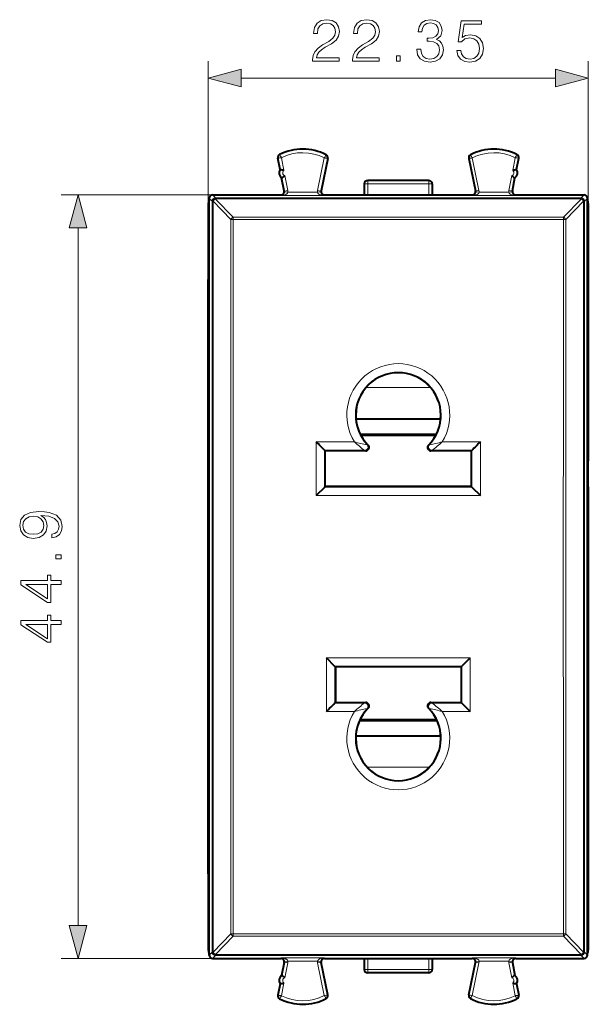
# Model space of a CAD drawing. Extents: x 0 to 420, y 0 to 297.
# Drawn here: x 140 to 174, y 118 to 176 of the extents above; entities that cross this region are included whole.
import ezdxf

# ---------------------------------------------------------------- set-up
doc = ezdxf.new("R2010")
doc.units = 0

msp = doc.modelspace()

# ---------------------------------------------------------------- linework, layer by layer
at = {"color": 7, "lineweight": 18}
for p, q in [((151.579422, 165.2556), (151.579422, 173.635468)), ((173.929428, 165.2556), (173.929428, 173.635468)), ((153.511276, 172.635468), (171.997574, 172.635468)), ((155.782272, 168.122345), (155.776749, 168.133301)), ((156.02594, 167.188324), (155.880692, 167.948013)), ((158.503235, 168.108704), (158.508881, 168.119614)), ((167.0056, 168.108704), (166.999954, 168.119614)), ((169.48291, 167.188324), (169.628159, 167.948013)), ((169.726562, 168.122345), (169.732101, 168.133301)), ((155.682541, 167.91954), (155.670486, 167.917236)), ((155.810745, 167.248993), (155.682541, 167.91954)), ((158.403046, 167.935379), (158.00882, 166.01767)), ((158.6008, 167.904205), (158.204681, 165.977402)), ((158.6008, 167.904205), (158.612823, 167.901733)), ((166.908051, 167.904205), (166.896011, 167.901733)), ((166.908051, 167.904205), (167.304153, 165.977402)), ((167.105789, 167.935379), (167.500031, 166.01767)), ((169.69809, 167.248993), (169.826294, 167.91954)), ((169.826294, 167.91954), (169.838364, 167.917236)), ((156.250809, 166.012238), (156.082275, 166.893646)), ((169.258041, 166.012238), (169.426559, 166.893646)), ((156.054398, 165.974686), (155.904648, 166.757874)), ((160.954422, 166.405579), (160.754425, 166.405579)), ((160.954422, 166.405579), (160.954422, 166.605576)), ((160.954422, 166.405579), (160.954422, 165.755585)), ((164.554428, 166.405579), (160.954422, 166.405579)), ((164.554428, 166.405579), (164.554428, 166.605576)), ((164.754425, 166.405579), (164.554428, 166.405579)), ((164.554428, 166.405579), (164.554428, 165.755585)), ((169.454453, 165.974686), (169.604202, 166.757874)), ((152.079407, 165.755585), (142.917145, 165.755585)), ((152.000046, 165.584885), (151.829346, 165.755585)), ((155.866928, 165.726913), (155.841995, 165.755585)), ((158.391449, 165.726913), (155.866928, 165.726913)), ((156.054398, 165.974686), (156.038376, 165.993103)), ((156.250809, 166.012238), (156.054398, 165.974686)), ((156.058121, 165.931946), (156.257797, 165.926834)), ((158.000748, 165.926834), (156.257797, 165.926834)), ((158.200424, 165.931946), (158.000748, 165.926834)), ((158.00882, 166.01767), (158.204681, 165.977402)), ((158.204681, 165.977402), (158.221008, 165.995819)), ((158.391449, 165.726913), (158.41684, 165.755585)), ((167.117401, 165.726913), (167.091995, 165.755585)), ((169.641907, 165.726913), (167.117401, 165.726913)), ((167.304153, 165.977402), (167.287827, 165.995819)), ((167.304153, 165.977402), (167.500031, 166.01767)), ((167.508102, 165.926834), (167.308212, 165.931946)), ((169.251053, 165.926834), (167.508102, 165.926834)), ((169.251053, 165.926834), (169.450928, 165.931946)), ((169.454453, 165.974686), (169.258041, 166.012238)), ((169.454453, 165.974686), (169.470474, 165.993103)), ((169.641907, 165.726913), (169.66684, 165.755585)), ((173.508804, 165.584885), (173.679489, 165.755585)), ((151.80011, 165.384949), (151.629425, 165.555649)), ((151.800201, 165.381378), (151.80011, 165.384949)), ((151.862457, 165.385162), (151.800201, 165.381378)), ((152.903976, 164.314362), (151.862457, 165.385162)), ((152.000046, 165.584885), (173.508804, 165.584885)), ((152.000046, 165.584885), (152.000046, 165.522629)), ((152.000046, 165.522629), (173.508804, 165.522629)), ((152.000137, 165.519043), (152.000046, 165.522629)), ((153.041656, 164.448425), (152.000137, 165.519043)), ((173.508713, 165.519043), (172.467194, 164.448425)), ((173.646378, 165.385162), (172.604858, 164.314346)), ((173.508713, 165.519043), (173.508804, 165.522629)), ((173.508804, 165.584885), (173.508804, 165.522629)), ((173.708649, 165.381378), (173.70874, 165.384949)), ((173.70874, 165.384949), (173.879425, 165.555649)), ((153.041656, 164.315842), (152.903976, 164.314362)), ((153.041656, 164.448425), (172.467194, 164.448425)), ((153.041656, 164.448425), (153.041656, 164.315842)), ((153.041656, 164.315842), (172.467194, 164.315842)), ((172.467194, 164.448425), (172.467194, 164.315842)), ((143.917145, 122.78743), (143.917145, 163.82373)), ((164.647308, 154.43866), (160.861542, 154.43866)), ((157.928741, 151.236069), (157.928314, 148.082367)), ((157.928741, 151.236069), (160.170578, 151.236069)), ((165.338272, 151.236069), (167.580109, 151.236069)), ((167.580521, 148.082367), (167.580109, 151.236069)), ((158.428589, 150.731415), (158.428299, 148.579453)), ((158.428665, 150.731339), (160.77536, 150.731339)), ((160.836166, 150.705582), (160.77536, 150.731339)), ((160.978241, 151.046265), (160.920547, 151.068802)), ((164.588287, 151.068802), (164.530609, 151.046265)), ((164.73349, 150.731339), (164.672684, 150.705582)), ((164.73349, 150.731339), (167.080185, 150.731339)), ((167.080551, 148.579453), (167.080261, 150.73143)), ((173.87941, 150.012436), (173.919388, 150.012436)), ((167.080597, 148.579391), (158.428238, 148.579391)), ((173.879196, 148.598709), (173.919388, 148.598709)), ((167.580521, 148.082367), (157.928314, 148.082367)), ((158.52832, 138.528778), (158.528748, 135.375092)), ((166.98053, 138.528778), (158.52832, 138.528778)), ((166.98053, 138.528778), (166.980103, 135.375092)), ((166.480606, 138.031754), (159.028229, 138.031754)), ((159.02829, 138.031708), (159.02858, 135.87973)), ((166.480545, 138.031708), (166.480255, 135.879715)), ((160.77536, 135.879822), (159.028671, 135.879822)), ((160.836166, 135.905579), (160.77536, 135.879822)), ((160.978241, 135.56488), (160.920547, 135.542343)), ((164.588287, 135.542343), (164.530609, 135.56488)), ((164.73349, 135.879822), (164.672684, 135.905579)), ((166.480179, 135.879822), (164.73349, 135.879822)), ((160.170578, 135.375092), (158.528748, 135.375092)), ((166.980103, 135.375092), (165.338272, 135.375092)), ((160.928726, 132.097702), (164.580124, 132.097702)), ((152.903976, 122.296799), (151.862457, 121.225983)), ((153.041656, 122.295311), (172.467194, 122.295311)), ((153.041656, 122.162735), (153.041656, 122.295311)), ((172.467194, 122.295296), (172.604858, 122.296783)), ((172.467194, 122.162735), (172.467194, 122.295311)), ((172.604858, 122.296799), (173.646378, 121.225983)), ((153.041656, 122.162735), (152.000137, 121.092102)), ((153.041656, 122.162735), (172.467194, 122.162735)), ((172.467194, 122.162735), (173.508713, 121.092102)), ((151.80011, 121.226196), (151.629425, 121.055504)), ((151.800201, 121.229774), (151.80011, 121.226196)), ((152.000137, 121.092102), (152.000046, 121.088524)), ((173.508804, 121.088524), (152.000046, 121.088524)), ((152.000046, 121.026268), (152.000046, 121.088524)), ((173.508713, 121.092102), (173.508804, 121.088524)), ((173.508804, 121.026268), (173.508804, 121.088524)), ((173.646378, 121.225983), (173.708649, 121.229774)), ((173.708649, 121.229774), (173.70874, 121.226196)), ((173.70874, 121.226196), (173.879425, 121.055504)), ((152.079407, 120.855576), (142.917145, 120.855576)), ((152.000046, 121.026268), (151.829361, 120.855576)), ((173.508804, 121.026268), (152.000046, 121.026268)), ((155.866928, 120.884239), (155.841995, 120.855576)), ((158.391449, 120.884247), (155.866928, 120.884239)), ((156.054398, 120.636467), (155.904648, 119.853271)), ((156.054398, 120.636467), (156.038376, 120.618042)), ((156.250809, 120.598915), (156.054398, 120.636467)), ((156.058151, 120.679207), (156.257797, 120.684311)), ((156.250809, 120.598915), (156.082275, 119.717506)), ((158.000748, 120.684311), (156.267136, 120.684311)), ((158.200424, 120.679207), (158.000748, 120.684311)), ((158.00882, 120.593483), (158.204697, 120.633751)), ((158.403061, 118.675774), (158.00882, 120.593483)), ((158.204697, 120.633751), (158.221008, 120.615334)), ((158.6008, 118.706947), (158.204697, 120.633751)), ((158.391449, 120.884247), (158.41684, 120.855576)), ((160.954422, 120.855576), (160.954422, 120.205574)), ((164.554428, 120.855576), (164.554428, 120.205574)), ((166.908051, 118.706947), (167.304153, 120.633751)), ((167.117401, 120.884247), (167.091995, 120.855576)), ((167.105789, 118.675774), (167.500031, 120.593483)), ((169.641907, 120.884247), (167.117401, 120.884247)), ((167.304153, 120.633751), (167.287827, 120.615334)), ((167.500031, 120.593483), (167.304153, 120.633751)), ((167.308426, 120.679207), (167.508102, 120.684311)), ((169.251053, 120.684311), (167.508102, 120.684311)), ((169.450729, 120.679199), (169.251053, 120.684311)), ((169.258041, 120.598915), (169.454453, 120.636467)), ((169.258041, 120.598915), (169.426559, 119.717506)), ((169.454453, 120.636467), (169.470474, 120.618042)), ((169.454453, 120.636467), (169.604202, 119.853271)), ((169.641907, 120.884247), (169.66684, 120.855576)), ((173.508804, 121.026268), (173.679489, 120.855576)), ((160.754425, 120.205574), (160.954422, 120.205574)), ((164.554428, 120.205574), (160.954422, 120.205574)), ((160.954422, 120.205574), (160.954422, 120.005577)), ((164.554428, 120.205574), (164.754425, 120.205574)), ((164.554428, 120.205574), (164.554428, 120.005577)), ((155.810745, 119.362167), (155.682541, 118.691612)), ((156.02594, 119.422829), (155.880692, 118.663139)), ((169.48291, 119.422829), (169.628159, 118.663139)), ((169.69809, 119.362167), (169.826309, 118.691612)), ((155.682541, 118.691612), (155.670486, 118.693916)), ((155.782288, 118.4888), (155.776749, 118.477844)), ((158.503235, 118.502449), (158.508881, 118.491539)), ((158.6008, 118.706947), (158.612823, 118.709419)), ((166.908051, 118.706947), (166.896027, 118.709419)), ((167.0056, 118.502449), (166.999954, 118.491539)), ((169.726562, 118.4888), (169.732101, 118.477844)), ((169.826309, 118.691612), (169.838364, 118.693916))]:
    msp.add_line(p, q, dxfattribs=at)
at = {"color": 7, "lineweight": 40}
for p, q in [((155.798691, 167.246674), (155.670486, 167.917236)), ((158.612823, 167.901733), (158.221008, 165.995819)), ((166.896011, 167.901733), (167.287827, 165.995819)), ((169.710159, 167.246674), (169.838364, 167.917236)), ((155.798691, 167.246674), (155.81073, 167.248978)), ((169.710159, 167.246674), (169.698105, 167.248978)), ((155.892593, 166.755585), (155.904648, 166.757874)), ((156.038376, 165.993103), (155.892593, 166.755585)), ((160.754425, 166.405579), (160.754425, 165.755585)), ((164.554428, 166.605576), (160.954422, 166.605576)), ((164.754425, 166.405579), (164.754425, 165.755585)), ((169.470474, 165.993103), (169.616257, 166.755585)), ((169.616257, 166.755585), (169.604202, 166.757874)), ((151.829346, 165.755585), (152.079407, 165.755585)), ((152.079407, 165.755585), (155.841919, 165.755585)), ((158.416916, 165.755585), (167.091919, 165.755585)), ((169.666916, 165.755585), (173.429443, 165.755585)), ((173.429443, 165.755585), (173.679489, 165.755585)), ((151.579422, 165.2556), (151.579422, 121.35556)), ((151.629425, 165.473785), (151.629425, 165.555649)), ((151.629425, 121.137611), (151.629425, 165.473785)), ((173.879425, 165.473785), (173.879425, 165.555649)), ((173.879425, 150.112442), (173.879425, 165.473785)), ((173.929428, 165.2556), (173.929428, 150.112442)), ((151.579422, 125.819824), (151.579422, 160.791321)), ((165.243271, 152.569672), (160.265579, 152.569672)), ((160.518555, 151.687164), (164.990311, 151.687164)), ((160.531693, 151.66127), (164.977158, 151.66127)), ((164.969971, 151.647415), (160.538879, 151.647415)), ((160.548096, 151.629959), (164.96077, 151.629959)), ((160.647644, 151.661041), (160.656372, 151.647171)), ((164.861206, 151.661041), (164.852463, 151.647171)), ((158.428665, 150.731339), (158.454422, 150.705582)), ((158.454422, 148.605576), (158.454422, 150.705582)), ((160.83609, 150.705582), (158.454422, 150.705582)), ((167.054428, 150.705582), (164.67276, 150.705582)), ((167.080185, 150.731339), (167.054428, 150.705582)), ((167.054428, 148.605576), (167.054428, 150.705582)), ((173.879425, 150.112442), (173.929428, 150.112442)), ((173.879425, 148.498718), (173.879425, 150.112442)), ((173.919388, 150.012436), (173.919617, 150.112793)), ((173.919388, 148.598709), (173.919388, 150.012436)), ((173.929428, 148.498718), (173.929428, 150.112442)), ((158.428238, 148.579391), (157.928314, 148.082367)), ((158.428299, 148.579453), (158.454422, 148.605576)), ((167.054428, 148.605576), (158.454422, 148.605576)), ((167.080551, 148.579453), (167.054428, 148.605576)), ((167.080597, 148.579391), (167.580521, 148.082367)), ((173.879425, 148.498718), (173.929428, 148.498718)), ((173.879425, 121.137611), (173.879425, 148.498718)), ((173.919388, 148.598709), (173.919617, 148.498367)), ((173.929428, 148.498718), (173.929428, 121.35556)), ((159.028229, 138.031754), (158.52832, 138.528778)), ((166.480606, 138.031754), (166.98053, 138.528778)), ((159.02829, 138.031708), (159.054428, 138.005569)), ((159.054428, 138.005569), (159.054428, 135.905579)), ((166.454422, 138.005569), (159.054428, 138.005569)), ((166.480545, 138.031708), (166.454422, 138.005569)), ((166.454422, 138.005569), (166.454422, 135.905579)), ((159.028671, 135.879822), (159.054428, 135.905579)), ((159.054428, 135.905579), (160.83609, 135.905579)), ((164.67276, 135.905579), (166.454422, 135.905579)), ((166.480179, 135.879822), (166.454422, 135.905579)), ((165.034912, 134.829956), (160.473938, 134.829956)), ((165.026993, 134.847412), (160.481857, 134.847412)), ((160.488541, 134.861862), (165.020309, 134.861862)), ((165.008057, 134.887756), (160.500793, 134.887756)), ((160.258453, 133.947418), (165.250397, 133.947418)), ((151.629425, 121.055504), (151.629425, 121.137611)), ((173.879425, 121.055504), (173.879425, 121.137611)), ((151.829361, 120.855576), (152.079407, 120.855576)), ((152.079407, 120.855576), (155.841919, 120.855576)), ((156.038376, 120.618042), (155.892593, 119.855576)), ((158.612823, 118.709419), (158.221008, 120.615334)), ((158.416916, 120.855576), (167.091919, 120.855576)), ((160.754425, 120.855576), (160.754425, 120.205574)), ((164.754425, 120.855576), (164.754425, 120.205574)), ((166.896027, 118.709419), (167.287827, 120.615334)), ((169.470474, 120.618042), (169.616257, 119.855576)), ((169.666916, 120.855576), (173.429443, 120.855576)), ((173.429443, 120.855576), (173.679489, 120.855576)), ((164.554428, 120.005577), (160.954422, 120.005577)), ((155.798691, 119.364471), (155.670486, 118.693916)), ((155.798691, 119.364471), (155.810745, 119.362167)), ((155.892593, 119.855576), (155.904633, 119.853271)), ((169.616257, 119.855576), (169.604202, 119.853271)), ((169.710159, 119.364471), (169.698105, 119.362167)), ((169.710159, 119.364471), (169.838364, 118.693916))]:
    msp.add_line(p, q, dxfattribs=at)
at = {"color": 7, "lineweight": 18}
for points in [[(157.710617, 173.635468), (159.278763, 173.635468), (159.278763, 173.83017), (157.936615, 173.83017), (157.978348, 174.000549), (158.082657, 174.157013), (158.23912, 174.299576), (158.458176, 174.442139), (158.819794, 174.647278), (159.097961, 174.862854), (159.243988, 175.092346), (159.292664, 175.363556), (159.240509, 175.652161), (159.091003, 175.87468), (158.858032, 176.013763), (158.555527, 176.065918), (158.22522, 176.010284), (157.981827, 175.853821), (157.825348, 175.60347), (157.766235, 175.259247), (157.995728, 175.259247), (158.030502, 175.52002), (158.13829, 175.707794), (158.312134, 175.819061), (158.548584, 175.860779), (158.760681, 175.826004), (158.924103, 175.728653), (159.024933, 175.568695), (159.063187, 175.356598), (159.024933, 175.151459), (158.913666, 174.9776), (158.659851, 174.789841), (158.305191, 174.577744), (158.040924, 174.386505), (157.853165, 174.184845), (157.741898, 173.962311), (157.707138, 173.708481)], [(160.060394, 173.635468), (161.628555, 173.635468), (161.628555, 173.83017), (160.286407, 173.83017), (160.32814, 174.000549), (160.432449, 174.157013), (160.588913, 174.299576), (160.807968, 174.442139), (161.169586, 174.647278), (161.447739, 174.862854), (161.593781, 175.092346), (161.642456, 175.363556), (161.590302, 175.652161), (161.440796, 175.87468), (161.207825, 176.013763), (160.905319, 176.065918), (160.575012, 176.010284), (160.331604, 175.853821), (160.17514, 175.60347), (160.116028, 175.259247), (160.34552, 175.259247), (160.380295, 175.52002), (160.488083, 175.707794), (160.661926, 175.819061), (160.898376, 175.860779), (161.110474, 175.826004), (161.273895, 175.728653), (161.374725, 175.568695), (161.412979, 175.356598), (161.374725, 175.151459), (161.263458, 174.9776), (161.009644, 174.789841), (160.654984, 174.577744), (160.390717, 174.386505), (160.202957, 174.184845), (160.09169, 173.962311), (160.056931, 173.708481)], [(163.838562, 174.330872), (163.838562, 174.323914), (163.890717, 174.004028), (164.04718, 173.767593), (164.294052, 173.618073), (164.627853, 173.565918), (164.951218, 173.618073), (165.19809, 173.760635), (165.354553, 173.990128), (165.410187, 174.292633), (165.38237, 174.508209), (165.302399, 174.685532), (165.173752, 174.817657), (164.996429, 174.904587), (165.246765, 175.116684), (165.333694, 175.436584), (165.285019, 175.693878), (165.149414, 175.892075), (164.930359, 176.020721), (164.645233, 176.065918), (164.346222, 176.013763), (164.120209, 175.87468), (163.974167, 175.645203), (163.915054, 175.342697), (164.13063, 175.342697), (164.168884, 175.568695), (164.269714, 175.739075), (164.426193, 175.843384), (164.641769, 175.881638), (164.833008, 175.846863), (164.982513, 175.75647), (165.079865, 175.613907), (165.114639, 175.436584), (165.076401, 175.23143), (164.968613, 175.088867), (164.787796, 174.998474), (164.544403, 174.970642), (164.457474, 174.974121), (164.457474, 174.796799), (164.561798, 174.800278), (164.829529, 174.768982), (165.020767, 174.67511), (165.135498, 174.518631), (165.173752, 174.299576), (165.135498, 174.06662), (165.02771, 173.892761), (164.850388, 173.784973), (164.613953, 173.750214), (164.387939, 173.788452), (164.21756, 173.903198), (164.109772, 174.084), (164.075012, 174.330872)], [(166.198792, 174.261337), (166.261368, 173.969269), (166.421326, 173.750214), (166.657761, 173.614594), (166.970688, 173.565918), (167.297531, 173.625031), (167.544403, 173.781494), (167.704346, 174.035324), (167.759979, 174.376068), (167.704346, 174.70639), (167.551361, 174.96022), (167.311447, 175.120163), (167.001984, 175.179276), (166.713394, 175.137543), (166.504761, 175.022812), (166.622986, 175.812103), (167.648712, 175.812103), (167.648712, 175.996384), (166.459564, 175.996384), (166.275284, 174.755066), (166.466522, 174.755066), (166.668182, 174.932404), (166.963745, 174.994995), (167.196701, 174.949799), (167.374023, 174.824615), (167.481827, 174.626419), (167.523544, 174.365646), (167.485291, 174.104858), (167.377502, 173.913635), (167.203659, 173.791931), (166.977646, 173.750214), (166.751633, 173.784973), (166.581268, 173.889282), (166.470001, 174.049225), (166.424789, 174.261337)], [(162.639679, 173.635468), (162.869171, 173.635468), (162.869171, 173.944916), (162.639679, 173.944916)], [(153.511276, 173.153107), (151.579422, 172.635468), (153.511276, 172.117828)], [(171.997574, 172.117828), (173.929428, 172.635468), (171.997574, 173.153107)], [(144.434784, 163.82373), (143.917145, 165.755585), (143.399506, 163.82373)], [(142.371246, 145.801056), (142.371246, 145.588959), (142.632019, 145.655014), (142.826736, 145.794098), (142.944962, 145.995773), (142.986679, 146.260025), (142.89975, 146.639023), (142.642456, 146.917191), (142.211304, 147.08757), (141.936615, 147.129288), (141.61673, 147.146667), (141.129944, 147.091034), (140.775284, 146.931091), (140.559708, 146.66684), (140.486679, 146.31218), (140.545792, 145.999252), (140.702255, 145.762802), (140.956085, 145.613297), (141.282928, 145.561142), (141.623672, 145.609818), (141.877502, 145.759338), (142.037445, 145.988815), (142.093079, 146.291321), (142.07222, 146.492981), (141.999207, 146.663361), (141.88446, 146.802444), (141.724518, 146.910233), (142.193909, 146.858078), (142.531189, 146.736389), (142.736328, 146.541672), (142.802399, 146.277405), (142.774582, 146.093124), (142.691132, 145.950562), (142.559006, 145.85321)], [(141.272491, 145.797577), (141.018677, 145.828873), (140.827438, 145.933182), (140.712692, 146.096603), (140.670959, 146.329559), (140.716171, 146.548615), (140.844818, 146.715515), (141.046494, 146.823303), (141.307266, 146.861557), (141.550659, 146.819824), (141.738419, 146.708557), (141.867065, 146.538193), (141.908798, 146.322617), (141.867065, 146.100082), (141.745377, 145.933182), (141.54718, 145.832352)], [(142.917145, 144.365723), (142.917145, 144.595215), (142.607681, 144.595215), (142.607681, 144.365723)], [(142.917145, 142.843475), (142.917145, 143.072968), (142.315613, 143.072968), (142.315613, 143.392853), (142.131332, 143.392853), (142.131332, 143.072968), (140.556229, 143.072968), (140.556229, 142.826096), (142.131332, 141.796875), (142.315613, 141.796875), (142.315613, 142.843475)], [(142.131332, 142.843475), (142.131332, 142.005508), (140.844818, 142.843475)], [(142.917145, 140.493683), (142.917145, 140.723175), (142.315613, 140.723175), (142.315613, 141.04306), (142.131332, 141.04306), (142.131332, 140.723175), (140.556229, 140.723175), (140.556229, 140.476303), (142.131332, 139.447098), (142.315613, 139.447098), (142.315613, 140.493683)], [(142.131332, 140.493683), (142.131332, 139.655716), (140.844818, 140.493683)], [(143.399506, 122.78743), (143.917145, 120.855576), (144.434784, 122.78743)]]:
    msp.add_lwpolyline(points, close=True, dxfattribs=at)
for points in [[(155.866928, 165.726913), (155.934464, 165.73082), (156.001236, 165.740875), (156.037033, 165.7491), (156.072418, 165.759491), (156.101837, 165.770157), (156.130646, 165.782761), (156.167923, 165.803268), (156.202621, 165.828827), (156.218323, 165.843872), (156.232376, 165.860641), (156.250778, 165.893906), (156.257797, 165.926834)], [(158.000748, 165.926834), (158.00769, 165.894119), (158.023041, 165.865021), (158.039108, 165.845032), (158.062256, 165.823486), (158.087677, 165.805115), (158.111618, 165.791031), (158.136353, 165.778793), (158.167877, 165.765839), (158.200134, 165.755066), (158.263092, 165.739716), (158.327087, 165.730499), (158.391449, 165.726913)], [(167.508102, 165.926834), (167.50116, 165.894119), (167.485809, 165.865021), (167.469742, 165.845032), (167.446579, 165.823486), (167.421158, 165.805115), (167.397232, 165.791031), (167.372498, 165.778793), (167.340958, 165.765839), (167.308716, 165.755066), (167.245758, 165.739716), (167.181763, 165.730499), (167.117401, 165.726913)], [(169.641907, 165.726913), (169.574371, 165.73082), (169.507599, 165.740875), (169.471817, 165.7491), (169.436432, 165.759491), (169.407013, 165.770157), (169.378189, 165.782761), (169.340912, 165.803268), (169.306229, 165.828827), (169.290512, 165.843872), (169.276474, 165.860641), (169.258072, 165.893906), (169.251053, 165.926834)], [(156.257797, 120.684311), (156.250854, 120.717033), (156.235504, 120.746117), (156.219452, 120.766083), (156.196289, 120.787643), (156.170868, 120.806007), (156.146927, 120.820099), (156.122177, 120.832344), (156.090637, 120.845291), (156.05838, 120.856071), (155.995377, 120.871422), (155.931335, 120.880646), (155.866928, 120.884239)], [(167.508102, 120.684311), (167.50116, 120.717026), (167.485809, 120.746132), (167.469742, 120.766113), (167.446579, 120.787674), (167.421158, 120.80603), (167.397232, 120.820122), (167.372498, 120.832359), (167.340958, 120.845306), (167.308716, 120.856087), (167.245758, 120.871429), (167.181763, 120.880646), (167.117401, 120.884247)], [(169.641907, 120.884247), (169.574371, 120.880333), (169.507599, 120.870277), (169.471817, 120.862053), (169.436432, 120.851654), (169.407013, 120.840996), (169.378189, 120.828392), (169.340912, 120.807884), (169.306229, 120.782326), (169.290512, 120.767281), (169.276474, 120.750511), (169.258072, 120.717247), (169.251053, 120.684311)]]:
    msp.add_lwpolyline(points, dxfattribs=at)
at = {"color": 7, "lineweight": 40}
for centre, radius, start, end in [((155.866928, 167.954803), 0.2, 116.800989, 190.824178), ((157.129425, 165.455566), 3, 62.624413, 116.800989), ((158.416916, 167.942017), 0.2, 348.383147, 62.624413), ((167.091919, 167.942017), 0.2, 117.375585, 191.616849), ((168.379425, 165.455566), 3, 63.199016, 117.375585), ((169.641922, 167.954803), 0.2, 349.175824, 63.199016), ((156.10347, 167.050415), 0.3625, 147.221353, 234.426999), ((155.612793, 166.121582), 1.144386, 68.82867, 80.023173), ((155.304886, 167.732559), 1.144166, 301.624675, 312.820516), ((170.204086, 167.732727), 1.144371, 227.180264, 238.374835), ((169.895996, 166.121796), 1.144166, 99.976327, 111.172168), ((169.40538, 167.050415), 0.3625, 305.573006, 32.778645), ((160.954422, 166.405579), 0.2, 90.000003, 179.999995), ((164.554428, 166.405579), 0.2, 0.000001, 90.000003), ((151.829285, 165.555725), 0.199835, 89.98025, 180.02472), ((155.841949, 165.955551), 0.199977, 269.992054, 10.823045), ((158.416885, 165.955551), 0.199976, 168.384203, 270.008146), ((167.091949, 165.955551), 0.199976, 269.991856, 11.6158), ((169.666901, 165.955551), 0.199977, 169.176956, 270.007948), ((173.679565, 165.555725), 0.199831, 359.974453, 90.02065), ((152.079422, 165.2556), 0.500001, 154.126716, 180.000077), ((173.429413, 165.2556), 0.500001, 359.999926, 25.873289), ((162.754425, 152.805573), 2.5, 315.275088, 224.724907), ((123.753433, 116.811539), 48.507376, 44.369179, 45.208151), ((164.154419, 153.371582), 3, 214.75727, 215.07997), ((161.354416, 153.371582), 3, 324.920025, 325.242725), ((201.741287, 116.825447), 48.487555, 134.791584, 135.630905), ((160.83609, 150.905579), 0.2, 269.999997, 44.724912), ((164.67276, 150.905579), 0.2, 135.275093, 269.999997), ((124.369614, 169.783722), 48.4847, 314.791511, 315.630869), ((162.754425, 133.805573), 2.5, 135.275093, 44.724912), ((160.83609, 135.705582), 0.2, 315.275088, 90.000003), ((164.67276, 135.705582), 0.2, 90.000003, 224.724907), ((201.141174, 169.785583), 48.487401, 224.369095, 225.208416), ((152.079422, 121.355553), 0.500001, 179.999923, 205.841893), ((151.82933, 121.055481), 0.199901, 179.992314, 270.008084), ((173.67952, 121.055481), 0.199898, 269.991378, 0.008458), ((173.429413, 121.355553), 0.500001, 334.158114, 0.000075), ((155.841949, 120.655594), 0.199977, 349.176955, 90.007946), ((158.416885, 120.655594), 0.199976, 89.991854, 191.615797), ((167.091949, 120.655594), 0.199976, 348.3842, 90.008144), ((169.666901, 120.655594), 0.199977, 89.992059, 190.823044), ((160.954422, 120.205574), 0.2, 179.999995, 269.999997), ((164.554428, 120.205574), 0.2, 269.999997, 0.000001), ((156.10347, 119.56073), 0.3625, 125.573001, 212.778647), ((155.612854, 120.489365), 1.144175, 279.976343, 291.172095), ((155.304886, 118.878586), 1.144166, 47.179484, 58.375325), ((170.203964, 118.878586), 1.144166, 121.624673, 132.820514), ((169.896057, 120.489571), 1.144386, 248.828672, 260.023174), ((169.40538, 119.56073), 0.3625, 327.221359, 54.426994), ((155.866928, 118.656357), 0.2, 169.175822, 243.199011), ((157.129425, 121.155579), 3, 243.199011, 297.375587), ((158.416916, 118.669144), 0.2, 297.375587, 11.616856), ((167.091919, 118.669144), 0.2, 168.383151, 242.624415), ((168.379425, 121.155579), 3, 242.624415, 296.800984), ((169.641922, 118.656357), 0.2, 296.800984, 10.824176)]:
    msp.add_arc(centre, radius, start, end, dxfattribs=at)
at = {"color": 7, "lineweight": 18}
for centre, radius, start, end in [((155.866928, 167.954803), 0.187721, 116.800989, 190.824178), ((156.199203, 164.823029), 3.140415, 95.819665, 99.469957), ((158.290619, 169.456009), 2.841871, 208.000601, 212.035891), ((157.129425, 165.455566), 2.987721, 62.624413, 116.800989), ((157.129425, 165.455566), 2.787751, 62.814866, 116.611287), ((156.017731, 169.462662), 2.831387, 327.369249, 331.419529), ((158.416916, 167.942017), 0.187721, 348.383147, 62.624413), ((167.091919, 167.942017), 0.187721, 117.375585, 191.616849), ((169.491119, 169.462662), 2.831387, 208.580471, 212.630746), ((168.379425, 165.455566), 2.987721, 63.199016, 117.375585), ((168.379425, 165.455566), 2.787751, 63.388718, 117.185132), ((167.218216, 169.456009), 2.841871, 327.964108, 331.999404), ((169.309647, 164.823029), 3.140415, 80.530041, 84.180333), ((169.641922, 167.954803), 0.187721, 349.175824, 63.199016), ((158.001846, 164.544708), 3.413657, 79.898569, 83.251625), ((167.507004, 164.544708), 3.413657, 96.74838, 100.101429), ((156.11557, 167.052734), 0.362546, 147.228129, 234.420224), ((156.115509, 167.052734), 0.162515, 123.447377, 258.200975), ((169.393326, 167.052734), 0.162515, 281.799026, 56.552621), ((169.393265, 167.052734), 0.362546, 305.579771, 32.771879), ((155.848709, 165.934021), 0.208614, 275.029585, 359.432525), ((155.857635, 165.936951), 0.200341, 358.569806, 10.855363), ((155.857697, 165.937073), 0.40023, 358.534769, 10.824612), ((158.400848, 165.937073), 0.400231, 168.382632, 181.464538), ((158.400909, 165.936951), 0.200344, 168.351445, 181.42872), ((158.40976, 165.933929), 0.208534, 180.541984, 264.942878), ((167.099075, 165.933929), 0.208529, 275.057015, 359.459696), ((167.107941, 165.936951), 0.200344, 358.57127, 11.64854), ((167.107986, 165.937073), 0.400233, 358.535571, 11.617406), ((169.651154, 165.937073), 0.400232, 169.175371, 181.465139), ((169.651215, 165.936951), 0.200341, 169.144635, 181.430196), ((169.660141, 165.934021), 0.208614, 180.567474, 264.970417), ((-31307.798828, 143.305267), 31459.608194, 359.959795, 0.040206), ((152.159744, 165.217194), 0.341554, 117.86781, 150.531687), ((-31310.757812, 143.305298), 31462.629585, 359.959792, 0.040209), ((173.349106, 165.217194), 0.341554, 29.468318, 62.132189), ((31636.269531, 143.305862), 31462.629585, 179.959789, 180.040211), ((31633.310547, 143.305878), 31459.608194, 179.959789, 180.040211), ((153.201508, 164.146545), 0.341691, 117.903367, 150.576725), ((-31308.154297, 143.305298), 31461.065551, 359.96174, 0.038261), ((-31315.224609, 143.305801), 31468.272983, 359.961745, 0.038254), ((31640.578125, 143.306335), 31468.118042, 179.961742, 180.038258), ((172.307327, 164.146545), 0.341691, 29.42328, 62.096631), ((31633.664062, 143.305862), 31461.065551, 179.961742, 180.038258), ((162.754425, 152.811768), 3.025669, 328.623921, 211.376081), ((162.754425, 152.804932), 2.525441, 316.572462, 223.42754), ((162.157272, 158.420486), 7.454206, 254.542364, 260.449187), ((164.703415, 156.057526), 6.617555, 226.76727, 233.588717), ((164.154419, 153.371582), 3.093692, 213.561769, 213.870247), ((161.354416, 153.371582), 3.093692, 326.129754, 326.438233), ((163.351791, 158.419601), 7.453291, 279.550241, 285.457788), ((160.805435, 156.057526), 6.617558, 306.411319, 313.232762), ((160.774628, 150.931717), 0.200188, 270.145344, 43.27627), ((160.775101, 150.931412), 0.200095, 270.074283, 43.367979), ((164.733749, 150.931412), 0.200095, 136.632019, 269.925719), ((164.734222, 150.931717), 0.200188, 136.723735, 269.854658), ((162.157043, 128.191544), 7.453294, 99.550246, 105.457793), ((164.703415, 130.553635), 6.61756, 126.411324, 133.232757), ((162.754425, 133.806229), 2.525441, 136.57246, 43.427538), ((160.774628, 135.679443), 0.200188, 316.723747, 89.854642), ((160.775101, 135.679733), 0.200095, 316.632161, 89.924611), ((164.733749, 135.679733), 0.200095, 90.074281, 223.367981), ((164.734222, 135.679443), 0.200188, 90.145349, 223.276265), ((163.351562, 128.190659), 7.45421, 74.542362, 80.449185), ((160.805435, 130.553635), 6.617557, 46.767268, 53.588711), ((162.754425, 133.799377), 3.025669, 148.623919, 31.376079), ((153.201508, 122.464615), 0.341691, 209.423275, 242.096633), ((172.307327, 122.464615), 0.341691, 297.903369, 330.576723), ((152.159744, 121.393959), 0.341554, 209.468313, 242.13219), ((173.349106, 121.393959), 0.341554, 297.867811, 330.531685), ((155.848709, 120.677116), 0.208621, 0.570102, 84.970552), ((155.857635, 120.674194), 0.200341, 349.144638, 1.430138), ((155.857697, 120.67408), 0.40023, 349.175359, 1.465186), ((158.400848, 120.67408), 0.400231, 178.535449, 191.617354), ((158.400909, 120.674202), 0.200344, 178.571225, 191.648555), ((158.40976, 120.677231), 0.208526, 95.057143, 179.460857), ((167.099075, 120.677223), 0.208534, 0.541981, 84.942883), ((167.107941, 120.674202), 0.200344, 348.351446, 1.428716), ((167.108002, 120.67408), 0.400231, 348.382635, 1.464536), ((169.651154, 120.67408), 0.40023, 178.534766, 190.824615), ((169.651215, 120.674194), 0.200341, 178.569804, 190.855365), ((169.660141, 120.677124), 0.208614, 95.029583, 179.432526), ((156.11557, 119.558411), 0.362546, 125.579776, 212.771885), ((156.115509, 119.558426), 0.162515, 101.799025, 236.552623), ((169.393326, 119.558426), 0.162515, 303.447379, 78.200974), ((169.393265, 119.558411), 0.362546, 327.228124, 54.420229), ((155.866928, 118.656357), 0.187721, 169.175822, 243.199011), ((156.199203, 121.788109), 3.140412, 260.530043, 264.180335), ((158.290619, 117.155144), 2.841872, 147.964109, 151.999399), ((157.129425, 121.155579), 2.987721, 243.199011, 297.375587), ((157.129425, 121.155579), 2.787751, 243.388713, 297.185134), ((156.017731, 117.148491), 2.831388, 28.580474, 32.630751), ((158.001846, 122.066429), 3.413653, 276.748375, 280.101437), ((158.416916, 118.669144), 0.187721, 297.375587, 11.616856), ((167.091919, 118.669144), 0.187721, 168.383151, 242.624415), ((167.507004, 122.066429), 3.413653, 259.898564, 263.25162), ((169.491119, 117.148491), 2.831388, 147.369254, 151.419529), ((168.379425, 121.155579), 2.987721, 242.624415, 296.800984), ((168.379425, 121.155579), 2.787751, 242.814868, 296.611282), ((167.218216, 117.155144), 2.841872, 28.000598, 32.035892), ((169.309647, 121.788109), 3.140412, 275.819667, 279.469959), ((169.641922, 118.656357), 0.187721, 296.800984, 10.824176)]:
    msp.add_arc(centre, radius, start, end, dxfattribs=at)
for centre, major_axis, ratio, start_param, end_param in [((152.000046, 165.384949), (-0.199936, -0.004967), 0.688243, 4.695288151, 6.247095249), ((152.000046, 165.384949), (0.141418, 0.141418), 0.999315, 0.785741043, 2.355852137), ((152.000137, 165.381378), (-0.199936, -0.004967), 0.688243, 4.695288151, 6.247095249), ((173.508713, 165.381378), (0.199936, -0.004967), 0.688243, 0.036090058, 1.587897156), ((173.508804, 165.384949), (0.199936, -0.004967), 0.688243, 0.036090058, 1.587897156), ((173.508804, 165.384949), (0.141418, -0.141418), 0.999315, 0.785740516, 2.35585161), ((173.508713, 165.381378), (0.199997, -0.000137), 0.026792, 0.026189342, 0.811587507), ((172.467194, 164.310745), (0.199997, -0.000137), 0.025463, 0.811586631, 1.570813345), ((153.041656, 122.300407), (-0.199997, 0.000137), 0.025463, 0.811586631, 1.570813345), ((152.000046, 121.226196), (-0.199936, 0.004967), 0.688243, 0.036090059, 1.587897157), ((152.000046, 121.226196), (-0.141418, 0.141418), 0.999315, 0.785741043, 2.355852137), ((152.000137, 121.229774), (-0.199936, 0.004967), 0.688243, 0.036090059, 1.587897157), ((152.000137, 121.229774), (-0.199997, 0.000137), 0.026792, 0.026189342, 0.811587507), ((173.508713, 121.229774), (0.199936, 0.004967), 0.688243, 4.69528815, 6.247095248), ((173.508804, 121.226196), (0.199936, 0.004967), 0.688243, 4.69528815, 6.247095248), ((173.508804, 121.226196), (-0.141418, -0.141418), 0.999315, 0.785740516, 2.35585161), ((158.391449, 120.684311), (0.390808, 0.007088), 0.511433, 1.561522786, 3.106134198)]:
    msp.add_ellipse(centre, major_axis=major_axis, ratio=ratio, start_param=start_param, end_param=end_param, dxfattribs=at)
for points in [[(153.511276, 173.153107), (151.579422, 172.635468), (153.511276, 173.153107), (153.511276, 172.117828)], [(171.997574, 172.117828), (173.929428, 172.635468), (171.997574, 172.117828), (171.997574, 173.153107)], [(144.434784, 163.82373), (143.917145, 165.755585), (144.434784, 163.82373), (143.399506, 163.82373)], [(143.399506, 122.78743), (143.917145, 120.855576), (143.399506, 122.78743), (144.434784, 122.78743)]]:
    msp.add_solid(points, dxfattribs=at)

doc.saveas('drawing.dxf')
